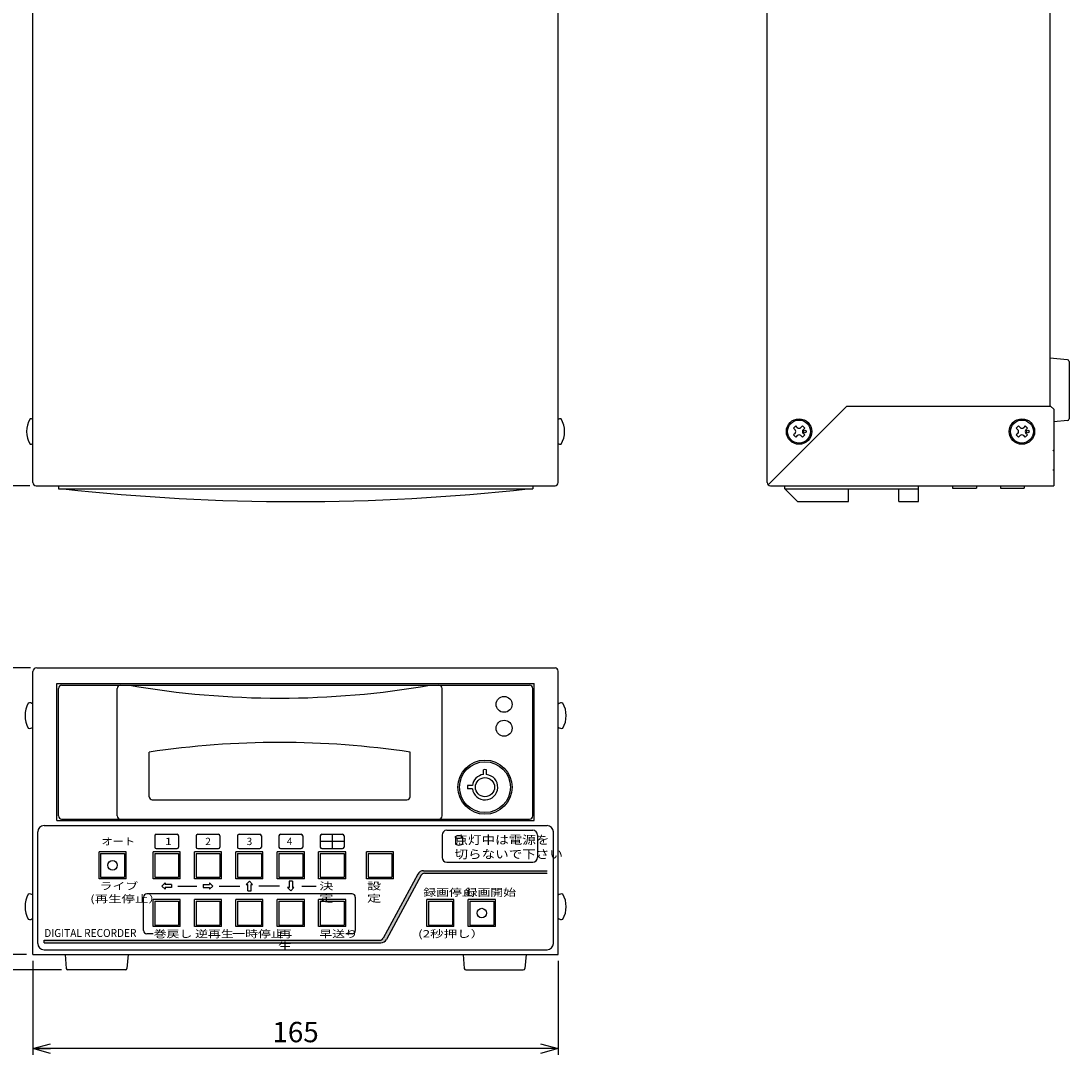
# Model space of a CAD drawing. Extents: x -142 to 106, y -144 to 186.
# Drawn here: x -59 to 106, y -144 to 21 of the extents above; entities that cross this region are included whole.
import ezdxf

# ---------------------------------------------------------------- set-up
doc = ezdxf.new("R2010")
doc.units = 0
doc.layers.get('0').update_dxf_attribs({"linetype": 'CONTINUOUS'})
doc.layers.get('DEFPOINTS').update_dxf_attribs({"linetype": 'CONTINUOUS'})
doc.layers.add('図形1_2', color=7, linetype='CONTINUOUS')
doc.styles.add('MX_NOTE_STANDARD', font='txt.shx', dxfattribs={"height": 4.1656, "bigfont": 'extfont.shx'})
doc.dimstyles.new('MXDIMSTYLE', dxfattribs={"dimtxt": 4.1656, "dimasz": 2.5, "dimexe": 1, "dimexo": 1, "dimgap": 1, "dimtad": 1, "dimdec": 4, "dimtxsty": 'MX_NOTE_STANDARD', "dimcen": 2.5, "dimazin": 3, "dimtfac": 1, "dimtdec": 4, "dimtmove": 0, "dimatfit": 3, "dimtolj": 1, "dimtzin": 0})

# ---------------------------------------------------------------- blocks, each defined once
blk = doc.blocks.new('_OPEN30')
at = {"color": 0, "linetype": 'ByBlock'}
for p, q in [((-1, 0.267949), (0, 0)), ((0, 0), (-1, -0.267949)), ((0, 0), (-1, 0))]:
    blk.add_line(p, q, dxfattribs=at)
blk = doc.blocks.new('*D0')
at = {"color": 0, "linetype": 'ByBlock'}
for p, q in [((-57.621594, 83.047052), (-68.569385, 83.047052)), ((-67.569385, -51.952948), (-67.569385, 83.047052)), ((-57.121594, -51.952948), (-68.569385, -51.952948))]:
    blk.add_line(p, q, dxfattribs=at)
at = {"layer": 'DEFPOINTS', "color": 0, "linetype": 'ByBlock'}
for p in [(-67.569385, 83.047052), (-56.621594, 83.047052), (-56.121594, -51.952948)]:
    blk.add_point(p, dxfattribs=at)
at = {"color": 0, "linetype": 'ByBlock', "xscale": 2.77, "yscale": 2.77, "zscale": 2.77}
for p, rotation in [((-67.569385, 83.047052), 90), ((-67.569385, -51.952948), 270)]:
    blk.add_blockref('_OPEN30', p, dxfattribs=dict(at, rotation=rotation))
at = {"color": 3, "linetype": 'ByBlock', "insert": (-70.169385, 15.547052), "char_height": 3.2, "attachment_point": 5, "rotation": 90, "style": 'MX_NOTE_STANDARD'}
blk.add_mtext('\\A1;270', dxfattribs=at)
blk = doc.blocks.new('*D2')
at = {"color": 0, "linetype": 'ByBlock'}
for p, q in [((-67.569385, -125.542987), (-67.569385, -121.042987)), ((-57.621594, -125.542987), (-68.569385, -125.542987)), ((-67.569385, -127.942987), (-67.569385, -125.542987)), ((-52.141594, -127.942987), (-68.569385, -127.942987)), ((-67.569385, -143.829874), (-67.569385, -127.942987)), ((-67.569385, -127.942987), (-67.569385, -132.442987))]:
    blk.add_line(p, q, dxfattribs=at)
at = {"layer": 'DEFPOINTS', "color": 0, "linetype": 'ByBlock'}
for p in [(-67.569385, -125.542987), (-56.621594, -125.542987), (-51.141594, -127.942987)]:
    blk.add_point(p, dxfattribs=at)
at = {"color": 0, "linetype": 'ByBlock', "xscale": 2.77, "yscale": 2.77, "zscale": 2.77}
for p, rotation in [((-67.569385, -125.542987), 270), ((-67.569385, -127.942987), 90)]:
    blk.add_blockref('_OPEN30', p, dxfattribs=dict(at, rotation=rotation))
at = {"color": 3, "linetype": 'ByBlock', "insert": (-70.169385, -136.329874), "char_height": 3.2, "attachment_point": 5, "rotation": 90, "style": 'MX_NOTE_STANDARD'}
blk.add_mtext('\\A1;(4.8)', dxfattribs=at)
blk = doc.blocks.new('*D3')
at = {"color": 0, "linetype": 'ByBlock'}
for p, q in [((-57.021594, -80.542987), (-68.569385, -80.542987)), ((-67.569385, -125.542987), (-67.569385, -80.542987)), ((-57.621594, -125.542987), (-68.569385, -125.542987))]:
    blk.add_line(p, q, dxfattribs=at)
at = {"layer": 'DEFPOINTS', "color": 0, "linetype": 'ByBlock'}
for p in [(-67.569385, -80.542987), (-56.021594, -80.542987), (-56.621594, -125.542987)]:
    blk.add_point(p, dxfattribs=at)
at = {"color": 0, "linetype": 'ByBlock', "xscale": 2.77, "yscale": 2.77, "zscale": 2.77}
for p, rotation in [((-67.569385, -80.542987), 90), ((-67.569385, -125.542987), 270)]:
    blk.add_blockref('_OPEN30', p, dxfattribs=dict(at, rotation=rotation))
at = {"color": 3, "linetype": 'ByBlock', "insert": (-70.169385, -103.042987), "char_height": 3.2, "attachment_point": 5, "rotation": 90, "style": 'MX_NOTE_STANDARD'}
blk.add_mtext('\\A1;90', dxfattribs=at)
blk = doc.blocks.new('*D4')
at = {"color": 0, "linetype": 'ByBlock'}
for p, q in [((-56.621594, -126.542988), (-56.621594, -141.314887)), ((25.878406, -126.542988), (25.878406, -141.314887)), ((25.878406, -140.314887), (-56.621594, -140.314887))]:
    blk.add_line(p, q, dxfattribs=at)
at = {"layer": 'DEFPOINTS', "color": 0, "linetype": 'ByBlock'}
for p in [(-56.621594, -125.542988), (25.878406, -125.542988), (-56.621594, -140.314887)]:
    blk.add_point(p, dxfattribs=at)
at = {"color": 0, "linetype": 'ByBlock', "xscale": 2.77, "yscale": 2.77, "zscale": 2.77, "rotation": 180}
blk.add_blockref('_OPEN30', (-56.621594, -140.314887), dxfattribs=at)
at = {"color": 0, "linetype": 'ByBlock', "xscale": 2.77, "yscale": 2.77, "zscale": 2.77}
blk.add_blockref('_OPEN30', (25.878406, -140.314887), dxfattribs=at)
at = {"color": 3, "linetype": 'ByBlock', "insert": (-15.371594, -137.714887), "char_height": 3.2, "attachment_point": 5, "style": 'MX_NOTE_STANDARD'}
blk.add_mtext('\\A1;165', dxfattribs=at)

msp = doc.modelspace()

# ---------------------------------------------------------------- hatches: boundary and pattern name
at = {"layer": '図形1_2', "linetype": 'CONTINUOUS'}
h = msp.add_hatch(color=191, dxfattribs=at)
edge = h.paths.add_edge_path()
edge.add_line((4.885894, -112.792987), (24.128406, -112.792987))
edge.add_line((24.128406, -112.792987), (24.128406, -112.392987))
edge.add_line((24.128406, -112.392987), (4.724218, -112.392987))
edge.add_arc((4.724218, -113.392987), 1, 90, 151.574008)
edge.add_line((3.844786, -112.916964), (-1.601422, -122.978601))
edge.add_arc((-2.129081, -122.692987), 0.6, 270, 331.574008, ccw=False)
edge.add_line((-2.129081, -123.292987), (-54.871594, -123.292987))
edge.add_line((-54.871594, -123.292987), (-54.871594, -123.692987))
edge.add_line((-54.871594, -123.692987), (-1.967406, -123.692987))
edge.add_arc((-1.967406, -122.692987), 1, 270, 331.574008)
edge.add_line((-1.087973, -123.16901), (4.358234, -113.107373))
edge.add_arc((4.885894, -113.392987), 0.6, 90, 151.574008, ccw=False)

# ---------------------------------------------------------------- linework, layer by layer
at = {"layer": '図形1_2', "color": 50, "linetype": 'CONTINUOUS'}
for p, q in [((-56.621594, -51.452948), (-56.621594, 83.047052)), ((25.878406, -51.452948), (25.878406, 83.047052)), ((58.711071, -51.452948), (58.711071, 83.046052)), ((103.111071, 82.546052), (103.111071, -39.452948)), ((71.209798, -39.452948), (58.857571, -51.806448)), ((71.209798, -39.452948), (103.211071, -39.452948)), ((103.711071, -39.952948), (103.211071, -39.452948)), ((103.711071, -39.952948), (103.711071, -51.952948)), ((-56.121594, -51.952948), (25.378406, -51.952948)), ((59.211071, -51.952948), (103.711071, -51.952948)), ((-56.021594, -80.542987), (25.378406, -80.542987)), ((-56.621594, -125.542987), (-56.621594, -81.142987)), ((25.878406, -125.542987), (25.878406, -81.042987)), ((-52.871594, -104.526653), (-52.871594, -83.026653)), ((-52.871594, -83.026653), (22.128406, -83.026653)), ((22.128406, -104.526653), (22.128406, -83.026653)), ((-52.871594, -104.526653), (22.128406, -104.526653)), ((-46.246594, -113.667987), (-46.246594, -109.417987)), ((-41.996594, -109.417987), (-46.246594, -109.417987)), ((-41.996594, -113.667987), (-41.996594, -109.417987)), ((-37.746594, -113.667987), (-37.746594, -109.417987)), ((-33.496594, -109.417987), (-37.746594, -109.417987)), ((-33.496594, -113.667987), (-33.496594, -109.417987)), ((-26.996594, -109.417987), (-31.246594, -109.417987)), ((-31.246594, -113.667987), (-31.246594, -109.417987)), ((-26.996594, -113.667987), (-26.996594, -109.417987)), ((-24.746594, -113.667987), (-24.746594, -109.417987)), ((-20.496594, -109.417987), (-24.746594, -109.417987)), ((-20.496594, -113.667987), (-20.496594, -109.417987)), ((-18.246594, -113.667987), (-18.246594, -109.417987)), ((-13.996594, -109.417987), (-18.246594, -109.417987)), ((-13.996594, -113.667987), (-13.996594, -109.417987)), ((-11.746594, -113.667987), (-11.746594, -109.417987)), ((-7.496594, -109.417987), (-11.746594, -109.417987)), ((-7.496594, -113.667987), (-7.496594, -109.417987)), ((0.003406, -109.417987), (-4.246594, -109.417987)), ((-4.246594, -113.667987), (-4.246594, -109.417987)), ((0.003406, -113.667987), (0.003406, -109.417987)), ((-41.996594, -113.667987), (-46.246594, -113.667987)), ((-33.496594, -113.667987), (-37.746594, -113.667987)), ((-26.996594, -113.667987), (-31.246594, -113.667987)), ((-20.496594, -113.667987), (-24.746594, -113.667987)), ((-13.996594, -113.667987), (-18.246594, -113.667987)), ((-7.496594, -113.667987), (-11.746594, -113.667987)), ((0.003406, -113.667987), (-4.246594, -113.667987)), ((-33.496594, -116.917987), (-37.746594, -116.917987)), ((-37.746594, -121.167987), (-37.746594, -116.917987)), ((-33.496594, -121.167987), (-33.496594, -116.917987)), ((-31.246594, -121.167987), (-31.246594, -116.917987)), ((-26.996594, -116.917987), (-31.246594, -116.917987)), ((-26.996594, -121.167987), (-26.996594, -116.917987)), ((-20.496594, -116.917987), (-24.746594, -116.917987)), ((-24.746594, -121.167987), (-24.746594, -116.917987)), ((-20.496594, -121.167987), (-20.496594, -116.917987)), ((-13.996594, -116.917987), (-18.246594, -116.917987)), ((-18.246594, -121.167987), (-18.246594, -116.917987)), ((-13.996594, -121.167987), (-13.996594, -116.917987)), ((-7.496594, -116.917987), (-11.746594, -116.917987)), ((-11.746594, -121.167987), (-11.746594, -116.917987)), ((-7.496594, -121.167987), (-7.496594, -116.917987)), ((9.503406, -116.917987), (5.253406, -116.917987)), ((5.253406, -121.167987), (5.253406, -116.917987)), ((9.503406, -121.167987), (9.503406, -116.917987)), ((16.003406, -116.917987), (11.753406, -116.917987)), ((11.753406, -121.167987), (11.753406, -116.917987)), ((16.003406, -121.167987), (16.003406, -116.917987)), ((-33.496594, -121.167987), (-37.746594, -121.167987)), ((-26.996594, -121.167987), (-31.246594, -121.167987)), ((-20.496594, -121.167987), (-24.746594, -121.167987)), ((-13.996594, -121.167987), (-18.246594, -121.167987)), ((-7.496594, -121.167987), (-11.746594, -121.167987)), ((9.503406, -121.167987), (5.253406, -121.167987)), ((16.003406, -121.167987), (11.753406, -121.167987)), ((-56.621594, -125.542987), (25.878406, -125.542987))]:
    msp.add_line(p, q, dxfattribs=at)
at = {"layer": '図形1_2', "color": 251, "linetype": 'CONTINUOUS'}
for p, q in [((105.881571, -32.185948), (103.111071, -31.954948)), ((106.111071, -32.434948), (106.111071, -41.474948)), ((105.881571, -41.723948), (103.711071, -41.90492))]:
    msp.add_line(p, q, dxfattribs=at)
at = {"layer": '図形1_2', "color": 160, "linetype": 'CONTINUOUS'}
for p, q in [((63.180071, -42.568948), (62.827071, -42.922948)), ((63.428071, -42.816948), (63.180071, -42.568948)), ((64.241071, -42.568948), (63.994071, -42.816948)), ((64.595071, -42.922948), (64.241071, -42.568948)), ((98.180071, -42.568948), (97.827071, -42.922948)), ((98.428071, -42.816948), (98.180071, -42.568948)), ((99.241071, -42.568948), (98.994071, -42.816948)), ((99.595071, -42.922948), (99.241071, -42.568948)), ((63.074071, -43.169948), (62.827071, -42.922948)), ((63.074071, -43.735948), (62.827071, -43.983948)), ((63.180071, -44.336948), (62.827071, -43.983948)), ((63.428071, -44.089948), (63.180071, -44.336948)), ((64.241071, -44.336948), (63.994071, -44.089948)), ((64.595071, -43.983948), (64.241071, -44.336948)), ((64.595071, -42.922948), (64.347071, -43.169948)), ((64.595071, -43.983948), (64.347071, -43.735948)), ((98.074071, -43.169948), (97.827071, -42.922948)), ((98.074071, -43.735948), (97.827071, -43.983948)), ((98.180071, -44.336948), (97.827071, -43.983948)), ((98.428071, -44.089948), (98.180071, -44.336948)), ((99.241071, -44.336948), (98.994071, -44.089948)), ((99.595071, -43.983948), (99.241071, -44.336948)), ((99.595071, -42.922948), (99.347071, -43.169948)), ((99.595071, -43.983948), (99.347071, -43.735948))]:
    msp.add_line(p, q, dxfattribs=at)
at = {"layer": '図形1_2', "color": 10, "linetype": 'CONTINUOUS'}
for p, q in [((-52.621594, -51.952948), (-52.621594, -52.452948)), ((-52.621594, -52.452948), (21.878406, -52.452948)), ((21.878406, -51.952948), (21.878406, -52.452948)), ((61.461071, -52.452948), (61.461071, -51.952948)), ((61.461071, -52.452948), (82.461071, -52.452948)), ((61.461071, -52.452948), (63.461071, -54.452948)), ((71.461071, -54.452948), (71.461071, -52.452948)), ((79.361071, -54.452948), (79.361071, -52.452948)), ((82.461071, -54.452948), (82.461071, -51.952948)), ((63.461071, -54.452948), (71.461071, -54.452948)), ((79.361071, -54.452948), (82.461071, -54.452948)), ((-52.621594, -103.776653), (-52.621594, -83.776653)), ((-52.121594, -83.276653), (21.378406, -83.276653)), ((-43.371594, -103.776653), (-43.371594, -83.776653)), ((7.628406, -103.776653), (7.628406, -83.776653)), ((21.878406, -103.776653), (21.878406, -83.776653)), ((-38.371594, -100.776653), (-38.371594, -93.776653)), ((2.628406, -100.776653), (2.628406, -93.776653)), ((-37.871594, -101.276653), (2.128406, -101.276653)), ((-54.871594, -105.292987), (24.128406, -105.292987)), ((-52.121594, -104.276653), (21.378406, -104.276653)), ((-55.871594, -123.792987), (-55.871594, -106.292987)), ((25.128406, -123.792987), (25.128406, -106.292987)), ((-54.871594, -124.792987), (24.128406, -124.792987))]:
    msp.add_line(p, q, dxfattribs=at)
at = {"layer": '図形1_2', "color": 3, "linetype": 'CONTINUOUS'}
msp.add_line((87.836071, -51.952948), (87.836071, -52.352948), dxfattribs=at)
at = {"layer": '図形1_2', "color": 80, "linetype": 'CONTINUOUS'}
for p, q in [((87.836071, -52.352948), (91.586071, -52.352948)), ((91.586071, -51.952948), (91.586071, -52.352948)), ((95.336071, -51.952948), (95.336071, -52.352948)), ((95.336071, -52.352948), (99.086071, -52.352948)), ((99.086071, -51.952948), (99.086071, -52.352948)), ((14.128406, -97.29234), (14.128406, -96.538041)), ((14.628406, -97.29234), (14.628406, -96.538041)), ((12.394093, -99.026653), (11.639793, -99.026653)), ((12.394093, -99.526653), (11.639793, -99.526653)), ((-45.996594, -109.667987), (-45.996594, -113.417987)), ((-45.996594, -109.667987), (-42.246594, -109.667987)), ((-42.246594, -109.667987), (-42.246594, -113.417987)), ((-37.496594, -109.667987), (-33.746594, -109.667987)), ((-37.496594, -109.667987), (-37.496594, -113.417987)), ((-33.746594, -109.667987), (-33.746594, -113.417987)), ((-30.996594, -109.667987), (-30.996594, -113.417987)), ((-30.996594, -109.667987), (-27.246594, -109.667987)), ((-27.246594, -109.667987), (-27.246594, -113.417987)), ((-24.496594, -109.667987), (-20.746594, -109.667987)), ((-24.496594, -109.667987), (-24.496594, -113.417987)), ((-20.746594, -109.667987), (-20.746594, -113.417987)), ((-17.996594, -109.667987), (-14.246594, -109.667987)), ((-17.996594, -109.667987), (-17.996594, -113.417987)), ((-14.246594, -109.667987), (-14.246594, -113.417987)), ((-11.496594, -109.667987), (-7.746594, -109.667987)), ((-11.496594, -109.667987), (-11.496594, -113.417987)), ((-7.746594, -109.667987), (-7.746594, -113.417987)), ((-3.996594, -109.667987), (-3.996594, -113.417987)), ((-3.996594, -109.667987), (-0.246594, -109.667987)), ((-0.246594, -109.667987), (-0.246594, -113.417987)), ((-45.996594, -113.417987), (-42.246594, -113.417987)), ((-37.496594, -113.417987), (-33.746594, -113.417987)), ((-30.996594, -113.417987), (-27.246594, -113.417987)), ((-24.496594, -113.417987), (-20.746594, -113.417987)), ((-17.996594, -113.417987), (-14.246594, -113.417987)), ((-11.496594, -113.417987), (-7.746594, -113.417987)), ((-3.996594, -113.417987), (-0.246594, -113.417987)), ((-37.496594, -117.167987), (-37.496594, -120.917987)), ((-37.496594, -117.167987), (-33.746594, -117.167987)), ((-33.746594, -117.167987), (-33.746594, -120.917987)), ((-30.996594, -117.167987), (-27.246594, -117.167987)), ((-30.996594, -117.167987), (-30.996594, -120.917987)), ((-27.246594, -117.167987), (-27.246594, -120.917987)), ((-24.496594, -117.167987), (-24.496594, -120.917987)), ((-24.496594, -117.167987), (-20.746594, -117.167987)), ((-20.746594, -117.167987), (-20.746594, -120.917987)), ((-17.996594, -117.167987), (-17.996594, -120.917987)), ((-17.996594, -117.167987), (-14.246594, -117.167987)), ((-14.246594, -117.167987), (-14.246594, -120.917987)), ((-11.496594, -117.167987), (-11.496594, -120.917987)), ((-11.496594, -117.167987), (-7.746594, -117.167987)), ((-7.746594, -117.167987), (-7.746594, -120.917987)), ((5.503406, -117.167987), (5.503406, -120.917987)), ((5.503406, -117.167987), (9.253406, -117.167987)), ((9.253406, -117.167987), (9.253406, -120.917987)), ((12.003406, -117.167987), (12.003406, -120.917987)), ((12.003406, -117.167987), (15.753406, -117.167987)), ((15.753406, -117.167987), (15.753406, -120.917987)), ((-37.496594, -120.917987), (-33.746594, -120.917987)), ((-30.996594, -120.917987), (-27.246594, -120.917987)), ((-24.496594, -120.917987), (-20.746594, -120.917987)), ((-17.996594, -120.917987), (-14.246594, -120.917987)), ((-11.496594, -120.917987), (-7.746594, -120.917987)), ((5.503406, -120.917987), (9.253406, -120.917987)), ((12.003406, -120.917987), (15.753406, -120.917987))]:
    msp.add_line(p, q, dxfattribs=at)
at = {"layer": '図形1_2', "color": 191, "linetype": 'CONTINUOUS'}
for p, q in [((-37.496594, -106.917987), (-37.496594, -108.667987)), ((-37.246594, -106.667987), (-33.996594, -106.667987)), ((-33.746594, -106.917987), (-33.746594, -108.667987)), ((-30.996594, -106.917987), (-30.996594, -108.667987)), ((-30.746594, -106.667987), (-27.496594, -106.667987)), ((-27.246594, -106.917987), (-27.246594, -108.667987)), ((-24.496594, -106.917987), (-24.496594, -108.667987)), ((-24.246594, -106.667987), (-20.996594, -106.667987)), ((-20.746594, -106.917987), (-20.746594, -108.667987)), ((-17.996594, -106.917987), (-17.996594, -108.667987)), ((-17.746594, -106.667987), (-14.496594, -106.667987)), ((-14.246594, -106.917987), (-14.246594, -108.667987)), ((-11.496594, -106.917987), (-11.496594, -108.667987)), ((-11.246594, -106.667987), (-7.996594, -106.667987)), ((-9.621594, -106.667987), (-9.621594, -108.917987)), ((-7.746594, -106.917987), (-7.746594, -108.667987)), ((7.628406, -106.792987), (7.628406, -110.292987)), ((8.378406, -106.042987), (21.878406, -106.042987)), ((9.729403, -107.104986), (9.729403, -108.104986)), ((10.829403, -107.104986), (10.829403, -108.104986)), ((22.628406, -106.792987), (22.628406, -110.292987)), ((-7.746594, -107.792987), (-11.496594, -107.792987)), ((-37.246594, -108.917987), (-33.996594, -108.917987)), ((-30.746594, -108.917987), (-27.496594, -108.917987)), ((-24.246594, -108.917987), (-20.996594, -108.917987)), ((-17.746594, -108.917987), (-14.496594, -108.917987)), ((-11.246594, -108.917987), (-7.996594, -108.917987)), ((8.378406, -111.042987), (21.878406, -111.042987)), ((3.844786, -112.916964), (-1.601422, -122.978601)), ((4.358234, -113.107373), (-1.087973, -123.16901)), ((4.724218, -112.392987), (24.128406, -112.392987)), ((4.885894, -112.792987), (24.128406, -112.792987)), ((-36.371594, -114.792987), (-35.871594, -114.292987)), ((-36.371594, -114.792987), (-35.871594, -115.292987)), ((-35.871594, -114.292987), (-35.871594, -114.542987)), ((-34.871594, -114.542987), (-35.871594, -114.542987)), ((-34.871594, -115.042987), (-35.871594, -115.042987)), ((-35.871594, -115.042987), (-35.871594, -115.292987)), ((-34.871594, -114.542987), (-34.871594, -115.042987)), ((-33.871594, -114.792987), (-30.871594, -114.792987)), ((-29.871594, -114.542987), (-29.871594, -115.042987)), ((-29.871594, -114.542987), (-28.871594, -114.542987)), ((-29.871594, -115.042987), (-28.871594, -115.042987)), ((-28.371594, -114.792987), (-28.871594, -114.292987)), ((-28.871594, -114.292987), (-28.871594, -114.542987)), ((-28.371594, -114.792987), (-28.871594, -115.292987)), ((-28.871594, -115.042987), (-28.871594, -115.292987)), ((-27.371594, -114.792987), (-24.121594, -114.792987)), ((-22.621594, -114.042987), (-23.121594, -114.542987)), ((-23.121594, -114.542987), (-22.871594, -114.542987)), ((-22.871594, -115.542987), (-22.871594, -114.542987)), ((-22.621594, -114.042987), (-22.121594, -114.542987)), ((-22.371594, -114.542987), (-22.121594, -114.542987)), ((-22.371594, -115.542987), (-22.371594, -114.542987)), ((-17.871594, -114.792987), (-21.121594, -114.792987)), ((-16.371594, -115.042987), (-16.621594, -115.042987)), ((-16.121594, -115.542987), (-16.621594, -115.042987)), ((-15.871594, -114.042987), (-16.371594, -114.042987)), ((-16.371594, -114.042987), (-16.371594, -115.042987)), ((-16.121594, -115.542987), (-15.621594, -115.042987)), ((-15.871594, -114.042987), (-15.871594, -115.042987)), ((-15.621594, -115.042987), (-15.871594, -115.042987)), ((-14.371594, -114.792987), (-12.121594, -114.792987)), ((-39.246594, -121.792987), (-39.246594, -116.542987)), ((-6.496594, -116.042987), (-38.746594, -116.042987)), ((-22.871594, -115.542987), (-22.371594, -115.542987)), ((-5.996594, -116.542987), (-5.996594, -121.792987)), ((-54.871594, -123.692987), (-54.871594, -123.292987)), ((-54.871594, -123.292987), (-2.129081, -123.292987)), ((-37.746594, -122.292987), (-38.746594, -122.292987)), ((-6.496594, -122.292987), (-7.496594, -122.292987)), ((-54.871594, -123.692987), (-1.967406, -123.692987))]:
    msp.add_line(p, q, dxfattribs=at)
at = {"layer": '図形1_2', "color": 7, "linetype": 'CONTINUOUS'}
for p, q in [((-51.571576, -125.542987), (-51.390594, -127.713987)), ((-41.671612, -125.542987), (-41.852594, -127.713987)), ((10.928424, -125.542987), (11.109406, -127.713987)), ((20.828388, -125.542987), (20.647406, -127.713987)), ((-42.101594, -127.942987), (-51.141594, -127.942987)), ((11.358406, -127.942987), (20.398406, -127.942987))]:
    msp.add_line(p, q, dxfattribs=at)
at = {"layer": '図形1_2', "color": 160, "linetype": 'CONTINUOUS'}
for centre, radius in [((63.711071, -43.452948), 2), ((63.711071, -43.452948), 1.8), ((98.711071, -43.452948), 2), ((98.711071, -43.452948), 1.8), ((64.630071, -43.453948), 0.2), ((99.630071, -43.453948), 0.2)]:
    msp.add_circle(centre, radius, dxfattribs=at)
at = {"layer": '図形1_2', "color": 80, "linetype": 'CONTINUOUS'}
for centre, radius in [((17.378406, -86.276653), 1.25), ((14.378406, -99.276653), 4), ((14.378406, -99.276653), 1.5), ((-44.121594, -111.542987), 0.75), ((13.878406, -119.042987), 0.75)]:
    msp.add_circle(centre, radius, dxfattribs=at)
at = {"layer": '図形1_2', "color": 20, "linetype": 'CONTINUOUS'}
for centre, radius in [((17.378406, -90.026653), 1.25), ((14.378406, -99.276653), 4.25)]:
    msp.add_circle(centre, radius, dxfattribs=at)
at = {"layer": '図形1_2', "color": 251, "linetype": 'CONTINUOUS'}
for centre, start, end in [((105.861071, -32.434948), 0, 85.29349), ((105.861071, -41.474948), 274.706507, 0)]:
    msp.add_arc(centre, 0.25, start, end, dxfattribs=at)
at = {"layer": '図形1_2', "color": 5, "linetype": 'CONTINUOUS'}
for centre, radius, start, end in [((-53.721594, -43.452948), 3.9, 149.285672, 210.714328), ((-56.971594, -42.115448), 0.6625, 58.10921, 98.937662), ((26.228406, -42.115448), 0.6625, 81.062338, 121.89079), ((22.978406, -43.452948), 3.9, 329.285672, 30.714328), ((-56.971594, -44.790448), 0.6625, 261.062338, 301.89079), ((26.228406, -44.790448), 0.6625, 238.10921, 278.937662), ((-53.871594, -88.042987), 4, 150.626961, 209.373039), ((-57.121594, -86.792987), 0.75, 48.189685, 108.322895), ((26.378406, -86.792987), 0.75, 71.677105, 131.810315), ((23.128406, -88.042987), 4, -29.373039, 29.373039), ((-57.121594, -89.292987), 0.75, 251.677105, 311.810315), ((26.378406, -89.292987), 0.75, 228.189685, 288.322895), ((-53.871594, -118.042987), 4, 150.626961, 209.373039), ((-57.121594, -116.792987), 0.75, 48.189685, 108.322895), ((26.378406, -116.792987), 0.75, 71.677105, 131.810315), ((23.128406, -118.042987), 4, -29.373039, 29.373039), ((-57.121594, -119.292987), 0.75, 251.677105, 311.810315), ((26.378406, -119.292987), 0.75, 228.189685, 288.322895)]:
    msp.add_arc(centre, radius, start, end, dxfattribs=at)
at = {"layer": '図形1_2', "color": 160, "linetype": 'CONTINUOUS'}
for centre, radius, start, end in [((63.711071, -42.533948), 0.4, 225, 315), ((98.711071, -42.533948), 0.4, 225, 315), ((62.792071, -43.452948), 0.4, -45.1014, 45.10141), ((63.711071, -44.371948), 0.4, 44.8986, 135.101409), ((64.630071, -43.452948), 0.4, 135, 225), ((97.792071, -43.452948), 0.4, -45.1014, 45.10141), ((98.711071, -44.371948), 0.4, 44.8986, 135.101409), ((99.630071, -43.452948), 0.4, 135, 225), ((103.636071, -46.508948), 0.075, 0, 135), ((103.636071, -49.396948), 0.075, 225, 0)]:
    msp.add_arc(centre, radius, start, end, dxfattribs=at)
at = {"layer": '図形1_2', "color": 50, "linetype": 'CONTINUOUS'}
for centre, radius, start, end in [((-56.121594, -51.452948), 0.5, 180, 270), ((25.378406, -51.452948), 0.5, 270, 0), ((59.211071, -51.452948), 0.5, 180, 270), ((-56.021594, -81.142987), 0.6, 90, 180), ((25.378406, -81.042987), 0.5, 0, 90)]:
    msp.add_arc(centre, radius, start, end, dxfattribs=at)
at = {"layer": '図形1_2', "color": 10, "linetype": 'CONTINUOUS'}
for centre, radius, start, end in [((-15.371594, 279.609552), 334.0625, 263.727283, 276.272717), ((-52.121594, -83.776653), 0.5, 90, 180), ((-42.871594, -83.776653), 0.5, 90, 180), ((-17.871594, 53.473347), 138.772521, 260.205974, 279.794026), ((7.128406, -83.776653), 0.5, 0, 90), ((21.378406, -83.776653), 0.5, 0, 90), ((-17.871594, -231.026653), 138.772521, 81.504961, 98.495039), ((-37.871594, -100.776653), 0.5, 180, 270), ((2.128406, -100.776653), 0.5, -90, 0), ((-52.121594, -103.776653), 0.5, 180, 270), ((-42.871594, -103.776653), 0.5, 180, 270), ((7.128406, -103.776653), 0.5, -90, 0), ((21.378406, -103.776653), 0.5, 270, 0), ((-54.871594, -106.292987), 1, 90, 180), ((24.128406, -106.292987), 1, 0, 90), ((-54.871594, -123.792987), 1, 180, 270), ((24.128406, -123.792987), 1, 270, 0)]:
    msp.add_arc(centre, radius, start, end, dxfattribs=at)
at = {"layer": '図形1_2', "color": 3, "linetype": 'CONTINUOUS'}
for start, end in [(84.784091, 95.215909), (174.784091, 185.215909)]:
    msp.add_arc((14.378406, -99.276653), 2.75, start, end, dxfattribs=at)
at = {"layer": '図形1_2', "color": 80, "linetype": 'CONTINUOUS'}
for start, end in [(97.180756, 172.819244), (187.180756, 82.819244)]:
    msp.add_arc((14.378406, -99.276653), 2, start, end, dxfattribs=at)
at = {"layer": '図形1_2', "color": 191, "linetype": 'CONTINUOUS'}
for centre, radius, start, end in [((-37.246594, -106.917987), 0.25, 90, 180), ((-33.996594, -106.917987), 0.25, 0, 90), ((-30.746594, -106.917987), 0.25, 90, 180), ((-27.496594, -106.917987), 0.25, 0, 90), ((-24.246594, -106.917987), 0.25, 90, 180), ((-20.996594, -106.917987), 0.25, 0, 90), ((-17.746594, -106.917987), 0.25, 90, 180), ((-14.496594, -106.917987), 0.25, 0, 90), ((-11.246594, -106.917987), 0.25, 90, 180), ((-7.996594, -106.917987), 0.25, 0, 90), ((8.378406, -106.792987), 0.75, 90, 180), ((21.878406, -106.792987), 0.75, 0, 90), ((-37.246594, -108.667987), 0.25, 180, 270), ((-33.996594, -108.667987), 0.25, -90, 0), ((-30.746594, -108.667987), 0.25, 180, 270), ((-27.496594, -108.667987), 0.25, -90, 0), ((-24.246594, -108.667987), 0.25, 180, 270), ((-20.996594, -108.667987), 0.25, -90, 0), ((-17.746594, -108.667987), 0.25, 180, 270), ((-14.496594, -108.667987), 0.25, -90, 0), ((-11.246594, -108.667987), 0.25, 180, 270), ((-7.996594, -108.667987), 0.25, -90, 0), ((8.378406, -110.292987), 0.75, 180, 270), ((21.878406, -110.292987), 0.75, -90, 0), ((4.724218, -113.392987), 1, 90, 151.574008), ((4.885894, -113.392987), 0.6, 90, 151.574008), ((-38.746594, -116.542987), 0.5, 90, 180), ((-6.496594, -116.542987), 0.5, 0, 90), ((-38.746594, -121.792987), 0.5, 180, 270), ((-6.496594, -121.792987), 0.5, 270, 0), ((-2.129081, -122.692987), 0.6, 270, 331.574008), ((-1.967406, -122.692987), 1, 270, 331.574008)]:
    msp.add_arc(centre, radius, start, end, dxfattribs=at)
at = {"layer": '図形1_2', "color": 7, "linetype": 'CONTINUOUS'}
for centre, start, end in [((-51.141594, -127.693487), 184.706508, 270), ((-42.101594, -127.692987), 270, 355.17924), ((-42.101594, -127.692987), 270, 355.17924), ((11.358406, -127.692987), 184.82076, 270), ((11.358406, -127.692987), 184.82076, 270), ((20.398406, -127.693487), 270, 355.293492)]:
    msp.add_arc(centre, 0.25, start, end, dxfattribs=at)
at = {"layer": '図形1_2', "color": 191, "linetype": 'CONTINUOUS'}
msp.add_ellipse((10.279403, -107.104986), major_axis=(0.55, 0), ratio=0.454545, dxfattribs=at)
msp.add_ellipse((10.279403, -108.104986), major_axis=(0.55, 0), ratio=0.454545, start_param=3.1415926536, end_param=0, dxfattribs=at)

# ---------------------------------------------------------------- texts
at = {"layer": '図形1_2', "color": 191, "linetype": 'CONTINUOUS', "style": 'MX_NOTE_STANDARD'}
for s, insert, char_height, attachment_point in [('\\T0.750;\\W1.157;\\A1; 点灯中は電源を\\P切らないで下さい', (9.581531, -110.467987), 1.35, 7), ('\\T0.750;\\W1.152;\\A1;オート\\P\\P', (-45.871594, -107.230487), 1.125, 1), ('\\T1.043;\\W1.226;\\A1;1', (-35.880344, -107.217987), 1.15, 1), ('\\T0.851;\\A1;2', (-29.552844, -107.217987), 1.15, 1), ('\\T0.851;\\A1;3', (-23.052844, -107.217987), 1.15, 1), ('\\T0.851;\\A1;4', (-16.752844, -107.217987), 1.15, 1), ('\\T0.750;\\W1.288;\\A1;ライブ', (-46.154927, -114.217987), 1.15, 1), ('\\T0.816;\\W1.420;\\A1;決 定', (-11.654927, -114.217987), 1.15, 1), ('\\T0.816;\\W1.420;\\A1;設 定', (-4.154927, -114.217987), 1.15, 1), ('\\T0.750;\\W1.288;\\A1;録画停止', (4.678406, -115.217987), 1.15, 1), ('\\T0.750;\\W1.288;\\A1;録画開始', (11.178406, -115.217987), 1.15, 1), ('\\T0.771;\\W1.341;\\A1;(再生停止）', (-47.629927, -116.217987), 1.15, 1), ('\\T0.785;\\W0.934;\\A1;DIGITAL RECORDER', (-54.844851, -122.165455), 1.25, 4), ('\\T0.750;\\W1.288;\\A1;巻戻し', (-37.654927, -121.717987), 1.15, 1), ('\\T0.750;\\W1.288;\\A1;逆再生', (-31.154927, -121.717987), 1.15, 1), ('\\T0.750;\\W1.288;\\A1;一時停止', (-25.321594, -121.717987), 1.15, 1), ('\\T0.816;\\W1.420;\\A1;再 生', (-18.154927, -121.717987), 1.15, 1), ('\\T0.750;\\W1.288;\\A1;早送り', (-11.654927, -121.717987), 1.15, 1), ('\\T0.776;\\W1.351;\\A1;(2秒押し）', (3.870073, -121.717987), 1.15, 1)]:
    msp.add_mtext(s, dxfattribs=dict(at, insert=insert, char_height=char_height, attachment_point=attachment_point))

# ---------------------------------------------------------------- dimensions: what is measured, and where the dimension line sits
at = {"layer": '図形1_2', "color": 80, "linetype": 'CONTINUOUS'}
for base, p1, p2, picture, middle in [((-67.569385, 83.047052), (-56.121594, -51.952948), (-56.621594, 83.047052), '*D0', (-67.569385, 15.547052)), ((-67.569385, -80.542987), (-56.621594, -125.542987), (-56.021594, -80.542987), '*D3', (-67.569385, -103.042987))]:
    dim = msp.add_linear_dim(base=base, p1=p1, p2=p2, angle=90, dimstyle='MXDIMSTYLE', override={"dimtxt": 3.2, "dimasz": 2.77, "dimdec": 0, "dimzin": 0, "dimblk1": 'OPEN30', "dimblk2": 'OPEN30', "dimsah": 1}, dxfattribs=at)
    dim.commit()
    dim.dimension.update_dxf_attribs({"geometry": picture, "text_midpoint": middle, "dimtype": 128})
dim = msp.add_linear_dim(base=(-67.569385, -125.542987), p1=(-51.141594, -127.942987), p2=(-56.621594, -125.542987), angle=90, text='(<>)', dimstyle='MXDIMSTYLE', override={"dimtxt": 3.2, "dimasz": 2.77, "dimdec": 1, "dimzin": 0, "dimblk1": 'OPEN30', "dimblk2": 'OPEN30', "dimsah": 1}, dxfattribs=at)
dim.commit()
dim.dimension.update_dxf_attribs({"geometry": '*D2', "text_midpoint": (-67.569385, -136.329874), "dimtype": 128})
dim = msp.add_linear_dim(base=(-56.621594, -140.314887), p1=(25.878406, -125.542988), p2=(-56.621594, -125.542988), dimstyle='MXDIMSTYLE', override={"dimtxt": 3.2, "dimasz": 2.77, "dimdec": 0, "dimzin": 0, "dimblk1": 'OPEN30', "dimblk2": 'OPEN30', "dimsah": 1}, dxfattribs=at)
dim.commit()
dim.dimension.update_dxf_attribs({"geometry": '*D4', "text_midpoint": (-15.371594, -140.314887), "dimtype": 128})

doc.saveas('drawing.dxf')
